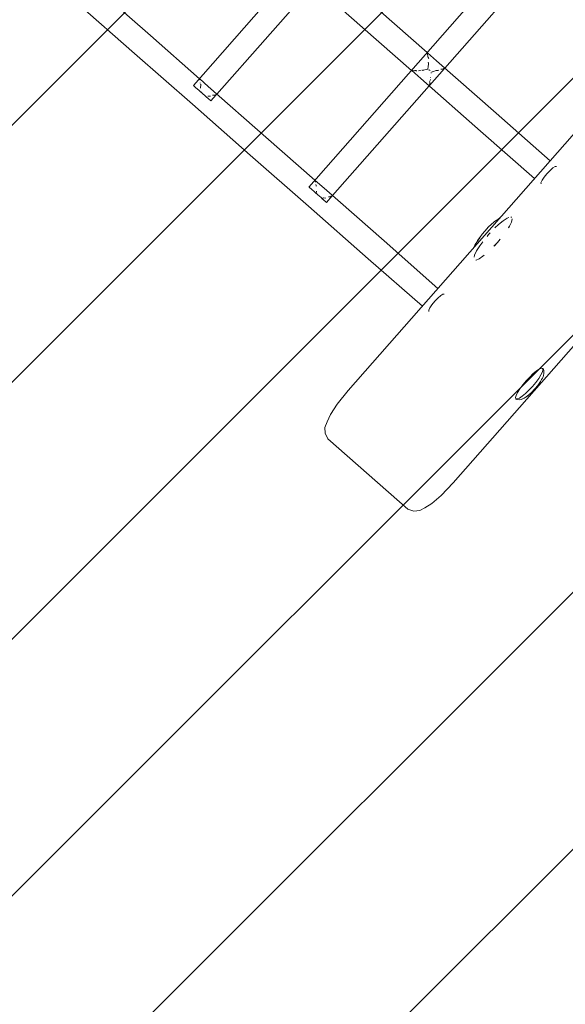
# Model space of a CAD drawing. Units: millimetres. Extents: x 1295731 to 1308772, y 10374 to 19146.
# Drawn here: x 1304290 to 1304680, y 13412 to 14116 of the extents above; entities that cross this region are included whole.
import ezdxf

# ---------------------------------------------------------------- set-up
doc = ezdxf.new("R2010")
doc.units = ezdxf.units.MM
doc.header["$MEASUREMENT"] = 0
doc.layers.add('2D - Общий_Ном._пера__2', color=8, linetype='Continuous', lineweight=15)
doc.layers.add('Чертеж и Рисунок_Ном._пера__7', color=7, linetype='Continuous', lineweight=15)

msp = doc.modelspace()

# ---------------------------------------------------------------- hatches: boundary and pattern name
at = {"layer": '2D - Общий_Ном._пера__2', "linetype": 'Continuous', "lineweight": 15}
h = msp.add_hatch(dxfattribs=at)
h.set_pattern_fill('ЛИНИИ_НАКЛОННЫЕ__ШАГ_1_5_', color=8, style=0, pattern_type=2)
h.set_pattern_definition([(45, (0, 0), (-91.923878, 91.923878), [])])
h.paths.add_polyline_path([(1304349.9, 17552, -0.414214), (1305055.55, 17597.43), (1306783.01, 16078.91, -0.414214), (1306828.43, 15373.27), (1303988.88, 12142.99, -0.414214), (1303283.24, 12097.57), (1301555.77, 13616.08, -0.414214), (1301510.35, 14321.73)])

# ---------------------------------------------------------------- linework, layer by layer
at = {"layer": 'Чертеж и Рисунок_Ном._пера__7', "color": 7, "linetype": 'Continuous', "lineweight": 15}
for points in [[(1304524.76, 13850.91), (1305203.86, 14623.46)], [(1304414.09, 14069.1), (1304693.86, 14387.7)], [(1304496.71, 13996.48), (1304776.48, 14315.07)], [(1304593.87, 14081.64), (1304662.82, 14159.99)], [(1304493.68, 14147.04), (1304534.96, 14110.69)], [(1304342.04, 14141.1), (1304383.38, 14104.83)], [(1304430.92, 14062.98), (1304500, 14141.48)], [(1304330.78, 14128.34), (1304372.06, 14091.98)], [(1304581.24, 14092.75), (1304546.28, 14123.53)], [(1304418.39, 14074), (1304383.38, 14104.83)], [(1304570, 14079.94), (1304534.96, 14110.69)], [(1304413.4, 14055.71), (1304372.06, 14091.98)], [(1304581.43, 14091.86), (1304581.47, 14092.54)], [(1304581.5, 14091.64), (1304581.43, 14091.86)], [(1304587.9, 14086.88), (1304581.47, 14092.54)], [(1304581.54, 14091.55), (1304581.5, 14091.64)], [(1304581.54, 14091.55), (1304581.63, 14091.42)], [(1304581.7, 14090.39), (1304581.63, 14091.42)], [(1304581.78, 14089.63), (1304581.7, 14090.39)], [(1304581.9, 14089.38), (1304581.97, 14089.22)], [(1304581.93, 14082.16), (1304582.28, 14084.89)], [(1304581.97, 14089.22), (1304582.17, 14088.87)], [(1304582.16, 14085.18), (1304582.11, 14085.82)], [(1304582.2, 14088.81), (1304582.17, 14088.87)], [(1304582.28, 14088.65), (1304582.2, 14088.81)], [(1304582.28, 14088.65), (1304582.36, 14088.44)], [(1304587.9, 14086.88), (1304630.73, 14049.3)], [(1304570.29, 14079.76), (1304570.22, 14079.75)], [(1304576.65, 14074.11), (1304570.22, 14079.75)], [(1304570.29, 14079.76), (1304570.39, 14079.78)], [(1304570.57, 14079.84), (1304570.39, 14079.78)], [(1304570.57, 14079.84), (1304570.92, 14079.9)], [(1304570.92, 14079.9), (1304571.12, 14079.87)], [(1304571.12, 14079.87), (1304571.7, 14079.69)], [(1304571.87, 14079.73), (1304571.7, 14079.69)], [(1304571.87, 14079.73), (1304572.45, 14079.76)], [(1304572.46, 14079.76), (1304573.13, 14079.78)], [(1304573.13, 14079.78), (1304573.52, 14079.66)], [(1304573.52, 14079.66), (1304573.93, 14079.53)], [(1304575.13, 14079.59), (1304576.99, 14080)], [(1304577.6, 14080.03), (1304578.28, 14079.92)], [(1304578.37, 14080), (1304578.28, 14079.92)], [(1304578.37, 14080), (1304580.57, 14080.6)], [(1304580.57, 14080.6), (1304581.84, 14080.88)], [(1304581.85, 14081.23), (1304581.84, 14081.05)], [(1304581.84, 14080.96), (1304581.84, 14081.05)], [(1304581.84, 14080.96), (1304581.84, 14080.88)], [(1304581.85, 14081.23), (1304581.93, 14082.16)], [(1304582.5, 14080.08), (1304582.37, 14080.42)], [(1304582.45, 14080.39), (1304582.37, 14080.42)], [(1304582.67, 14080.32), (1304582.71, 14080.32)], [(1304582.71, 14080.32), (1304583.34, 14079.88)], [(1304582.94, 14069.23), (1304593.57, 14081.31)], [(1304584.19, 14077.87), (1304584.1, 14078.45)], [(1304584.56, 14078.97), (1304585.17, 14078.97)], [(1304585.17, 14078.97), (1304587.67, 14079.88)], [(1304587.72, 14079.88), (1304587.67, 14079.88)], [(1304588.01, 14079.87), (1304589.01, 14079.84)], [(1304589.01, 14079.84), (1304589.58, 14080.12)], [(1304591.27, 14080.84), (1304591.02, 14080.83)], [(1304591.27, 14080.84), (1304592.15, 14080.78)], [(1304592.15, 14080.78), (1304592.47, 14080.85)], [(1304592.47, 14080.85), (1304593.04, 14081.15)], [(1304593.13, 14081.19), (1304593.04, 14081.15)], [(1304593.13, 14081.19), (1304593.26, 14081.21)], [(1304593.26, 14081.21), (1304593.54, 14081.27)], [(1304414.09, 14069.1), (1304414.58, 14068.67)], [(1304414.09, 14069.1), (1304414.58, 14068.67)], [(1304418.52, 14073.15), (1304418.56, 14073.85)], [(1304424.66, 14068.48), (1304418.56, 14073.85)], [(1304418.69, 14072.78), (1304418.78, 14072.66)], [(1304418.92, 14070.9), (1304418.91, 14070.93)], [(1304418.92, 14070.88), (1304418.92, 14070.9)], [(1304419.22, 14067.13), (1304419.45, 14069.74)], [(1304419.37, 14069.94), (1304419.27, 14070.14)], [(1304419.37, 14069.94), (1304419.45, 14069.74)], [(1304576.65, 14074.11), (1304619.42, 14036.45)], [(1304582.92, 14069.2), (1304582.95, 14069.45)], [(1304582.97, 14069.65), (1304582.95, 14069.56)], [(1304582.95, 14069.45), (1304582.95, 14069.56)], [(1304582.97, 14069.65), (1304583.26, 14070.41)], [(1304583.12, 14072.05), (1304583.06, 14071.79)], [(1304583.09, 14071.65), (1304583.06, 14071.79)], [(1304583.09, 14071.65), (1304583.12, 14071.53)], [(1304583.28, 14070.7), (1304583.12, 14071.53)], [(1304583.26, 14070.41), (1304583.28, 14070.7)], [(1304583.32, 14072.72), (1304583.56, 14073.3)], [(1304583.58, 14075.11), (1304583.58, 14074.99)], [(1304583.61, 14074.81), (1304583.58, 14074.99)], [(1304415.92, 14067.49), (1304414.58, 14068.67)], [(1304415.92, 14067.49), (1304414.58, 14068.67)], [(1304415.92, 14067.49), (1304417.96, 14065.7)], [(1304415.92, 14067.49), (1304417.96, 14065.69)], [(1304419.46, 14064.38), (1304417.96, 14065.7)], [(1304420.35, 14063.59), (1304417.96, 14065.69)], [(1304420.35, 14063.59), (1304422.74, 14061.49)], [(1304424.66, 14068.48), (1304466, 14032.2)], [(1304426.62, 14058.09), (1304430.39, 14062.38)], [(1304427.84, 14062.18), (1304427.77, 14062.15)], [(1304427.84, 14062.18), (1304427.98, 14062.25)], [(1304428.26, 14062.25), (1304427.98, 14062.25)], [(1304428.26, 14062.25), (1304429.35, 14062.2)], [(1304429.35, 14062.2), (1304429.37, 14062.2)], [(1304429.37, 14062.2), (1304430.01, 14062.55)], [(1304430.11, 14062.59), (1304430.01, 14062.55)], [(1304430.11, 14062.59), (1304430.64, 14062.67)], [(1304430.64, 14062.67), (1304430.65, 14062.67)], [(1304513.54, 13990.36), (1304582.62, 14068.85)], [(1304413.4, 14055.71), (1304454.68, 14019.36)], [(1304424.78, 14059.7), (1304422.74, 14061.49)], [(1304424.78, 14059.7), (1304423.17, 14061.12)], [(1304424.45, 14061.57), (1304424.32, 14061.56)], [(1304424.45, 14061.57), (1304426.34, 14061.49)], [(1304424.78, 14059.7), (1304426.12, 14058.52)], [(1304424.78, 14059.7), (1304426.12, 14058.52)], [(1304426.62, 14058.09), (1304426.12, 14058.52)], [(1304426.62, 14058.09), (1304426.12, 14058.52)], [(1304426.34, 14061.49), (1304426.36, 14061.49)], [(1304426.36, 14061.49), (1304426.37, 14061.5)], [(1304669.2, 14015.23), (1304630.73, 14049.3)], [(1304658.15, 14002.66), (1304619.42, 14036.45)], [(1304501.01, 14001.38), (1304466, 14032.2)], [(1304496.37, 13982.78), (1304454.68, 14019.36)], [(1304666.99, 14006.03), (1304664.98, 14003.55)], [(1304666.99, 14006.03), (1304669.19, 14008.34)], [(1304671.24, 14010.14), (1304669.19, 14008.34)], [(1304671.24, 14010.14), (1304672.82, 14011.13)], [(1304673.72, 14011.21), (1304672.82, 14011.13)], [(1304501.15, 14000.54), (1304501.19, 14001.22)], [(1304507.62, 13995.55), (1304501.19, 14001.22)], [(1304501.33, 14000.15), (1304501.42, 14000.02)], [(1304663.46, 14001.28), (1304662.68, 13999.59)], [(1304662.71, 13998.68), (1304662.68, 13999.59)], [(1304662.75, 13998.69), (1304662.71, 13998.68)], [(1304662.71, 13998.68), (1304662.76, 13998.69)], [(1304663.46, 14001.28), (1304664.98, 14003.55)], [(1304496.71, 13996.48), (1304497.2, 13996.04)], [(1304496.71, 13996.48), (1304497.2, 13996.04)], [(1304498.54, 13994.86), (1304497.2, 13996.04)], [(1304498.54, 13994.86), (1304497.2, 13996.04)], [(1304498.54, 13994.86), (1304500.58, 13993.07)], [(1304498.54, 13994.86), (1304500.58, 13993.07)], [(1304502.97, 13990.97), (1304500.58, 13993.07)], [(1304501.98, 13991.84), (1304500.58, 13993.07)], [(1304501.55, 13998.29), (1304501.54, 13998.32)], [(1304501.56, 13998.26), (1304501.55, 13998.27)], [(1304501.68, 13997.99), (1304501.56, 13998.26)], [(1304501.68, 13997.99), (1304501.89, 13997.53)], [(1304501.99, 13997.32), (1304501.89, 13997.53)], [(1304501.98, 13991.84), (1304502.19, 13993.39)], [(1304501.99, 13997.32), (1304502.08, 13997.11)], [(1304502.14, 13993.49), (1304502.19, 13993.39)], [(1304507.62, 13995.55), (1304550.45, 13957.97)], [(1304502.97, 13990.97), (1304505.36, 13988.87)], [(1304507.4, 13987.07), (1304505.36, 13988.87)], [(1304506.03, 13988.28), (1304507.22, 13988.71)], [(1304507.4, 13987.07), (1304506.03, 13988.28)], [(1304507.34, 13988.71), (1304507.22, 13988.71)], [(1304507.34, 13988.71), (1304508.73, 13988.61)], [(1304507.4, 13987.07), (1304508.74, 13985.9)], [(1304507.4, 13987.07), (1304508.74, 13985.9)], [(1304509.23, 13985.46), (1304508.74, 13985.9)], [(1304509.23, 13985.46), (1304508.74, 13985.9)], [(1304509.23, 13985.46), (1304513.35, 13990.14)], [(1304510.99, 13989.51), (1304510.73, 13989.5)], [(1304510.99, 13989.51), (1304511.87, 13989.45)], [(1304511.88, 13989.46), (1304512.68, 13989.89)], [(1304512.77, 13989.92), (1304512.68, 13989.89)], [(1304512.77, 13989.92), (1304513.2, 13989.98)], [(1304513.2, 13989.98), (1304513.22, 13989.99)], [(1304496.37, 13982.78), (1304539.14, 13945.12)], [(1304627.06, 13969.61), (1304629.01, 13971.33)], [(1304629.54, 13971.75), (1304629.01, 13971.33)], [(1304629.54, 13971.75), (1304630.68, 13972.55)], [(1304632.03, 13973.5), (1304630.68, 13972.55)], [(1304632.03, 13973.5), (1304633.13, 13974.27)], [(1304632.33, 13969.67), (1304635.6, 13972.37)], [(1304633.24, 13974.32), (1304633.13, 13974.27)], [(1304638.39, 13974.22), (1304635.6, 13972.37)], [(1304638.39, 13974.22), (1304639.77, 13974.77)], [(1304640.1, 13968.42), (1304641.57, 13971.42)], [(1304641.57, 13971.42), (1304640.1, 13968.42)], [(1304641.76, 13974.86), (1304641.22, 13974.95)], [(1304641.57, 13971.42), (1304642.13, 13973.61)], [(1304641.58, 13971.44), (1304642.13, 13973.61)], [(1304622.61, 13965.01), (1304620.71, 13962.66)], [(1304622.61, 13965.01), (1304625.25, 13967.9)], [(1304625.21, 13962.43), (1304626.4, 13963.71)], [(1304627.06, 13969.61), (1304625.25, 13967.9)], [(1304632.33, 13969.67), (1304629.78, 13967.23)], [(1304639.45, 13967.39), (1304640.1, 13968.42)], [(1304639.47, 13967.42), (1304640.1, 13968.42)], [(1304588.91, 13923.9), (1304550.45, 13957.97)], [(1304618.97, 13960.14), (1304615.63, 13955.27)], [(1304616.01, 13955.85), (1304617.39, 13958.19)], [(1304618.95, 13960.48), (1304617.39, 13958.19)], [(1304618.94, 13954.44), (1304621.03, 13957.27)], [(1304618.95, 13960.48), (1304620.71, 13962.66)], [(1304625.21, 13962.43), (1304624.09, 13961.08)], [(1304631.57, 13956.84), (1304629.03, 13954.1)], [(1304631.57, 13956.84), (1304629.41, 13954.51)], [(1304631.57, 13956.84), (1304633.6, 13959.28)], [(1304615.37, 13954.9), (1304614.44, 13952.93)], [(1304615.2, 13947.84), (1304616.68, 13950.84)], [(1304615.92, 13955.71), (1304615.37, 13954.9)], [(1304616.01, 13955.85), (1304615.63, 13955.27)], [(1304618.94, 13954.44), (1304616.68, 13950.84)], [(1304577.87, 13911.33), (1304539.14, 13945.12)], [(1304615.2, 13947.84), (1304614.83, 13946.4)], [(1304616.29, 13944.21), (1304615.98, 13944.25)], [(1304618.38, 13945.04), (1304616.29, 13944.21)], [(1304618.39, 13945.04), (1304616.29, 13944.21)], [(1304618.39, 13945.04), (1304621.18, 13946.89)], [(1304621.18, 13946.89), (1304618.4, 13945.05)], [(1304622.11, 13947.66), (1304621.18, 13946.89)], [(1304622.09, 13947.65), (1304621.18, 13946.9)], [(1304586.71, 13914.7), (1304584.7, 13912.22)], [(1304586.71, 13914.7), (1304588.9, 13917.01)], [(1304590.96, 13918.81), (1304588.9, 13917.01)], [(1304590.96, 13918.81), (1304592.54, 13919.8)], [(1304593.44, 13919.88), (1304592.54, 13919.8)], [(1304583.17, 13909.95), (1304582.4, 13908.26)], [(1304582.43, 13907.35), (1304582.4, 13908.26)], [(1304582.47, 13907.36), (1304582.43, 13907.35)], [(1304582.43, 13907.35), (1304582.47, 13907.36)], [(1304583.17, 13909.95), (1304584.7, 13912.22)], [(1304599.96, 13784.81), (1304691.2, 13888.61)], [(1304657.13, 13862.94), (1304659.46, 13864.86)], [(1304661.45, 13866.18), (1304659.46, 13864.86)], [(1304661.45, 13866.18), (1304662.94, 13866.78)], [(1304664.23, 13866.53), (1304662.94, 13866.78)], [(1304663.53, 13866.7), (1304662.94, 13866.78)], [(1304663.53, 13866.7), (1304664.23, 13866.53)], [(1304663.86, 13866.64), (1304663.69, 13866.66)], [(1304663.71, 13864.19), (1304664.11, 13865.72)], [(1304663.86, 13866.64), (1304664.23, 13866.53)], [(1304663.86, 13866.64), (1304663.86, 13866.62)], [(1304663.87, 13866.6), (1304664.26, 13865.17)], [(1304664.49, 13865.86), (1304664.23, 13866.53)], [(1304664.49, 13865.86), (1304664.63, 13865.34)], [(1304664.76, 13864.92), (1304664.63, 13865.34)], [(1304664.76, 13864.92), (1304664.79, 13864.13)], [(1304652.07, 13857.79), (1304649.68, 13854.91)], [(1304652.07, 13857.79), (1304654.61, 13860.52)], [(1304657.13, 13862.94), (1304654.61, 13860.52)], [(1304661.05, 13859.49), (1304658.98, 13856.68)], [(1304661.05, 13859.49), (1304662.66, 13862.05)], [(1304662.68, 13857.8), (1304662.42, 13857.39)], [(1304663.71, 13864.19), (1304662.66, 13862.05)], [(1304662.68, 13857.8), (1304663.14, 13858.68)], [(1304663.7, 13859.71), (1304663.14, 13858.68)], [(1304663.7, 13859.71), (1304664.14, 13860.56)], [(1304664.52, 13861.67), (1304664.14, 13860.56)], [(1304664.52, 13861.67), (1304664.83, 13863)], [(1304664.82, 13863.38), (1304664.79, 13864.13)], [(1304664.82, 13863.38), (1304664.83, 13863)], [(1304524.76, 13850.91), (1304516.92, 13841.09)], [(1304647.61, 13852.1), (1304646, 13849.54)], [(1304647.61, 13852.1), (1304649.68, 13854.91)], [(1304651.52, 13848.66), (1304654.05, 13851.08)], [(1304656.59, 13853.81), (1304654.05, 13851.08)], [(1304658.55, 13852.3), (1304655.69, 13849.3)], [(1304656.59, 13853.81), (1304658.98, 13856.68)], [(1304658.55, 13852.3), (1304660.35, 13854.43)], [(1304661.4, 13855.86), (1304660.35, 13854.43)], [(1304661.4, 13855.86), (1304662.42, 13857.39)], [(1304644.95, 13847.4), (1304644.55, 13845.85)], [(1304644.8, 13844.96), (1304644.55, 13845.85)], [(1304644.8, 13844.96), (1304644.95, 13844.6)], [(1304644.8, 13844.96), (1304645.72, 13844.82)], [(1304644.95, 13847.4), (1304646, 13849.54)], [(1304645.5, 13844.34), (1304644.95, 13844.6)], [(1304645.5, 13844.34), (1304647.32, 13844.26)], [(1304647.21, 13845.41), (1304645.72, 13844.82)], [(1304647.21, 13845.41), (1304649.19, 13846.73)], [(1304647.32, 13844.26), (1304648.47, 13844.44)], [(1304648.47, 13844.44), (1304650.76, 13845.4)], [(1304649.72, 13844.88), (1304648.47, 13844.44)], [(1304649.58, 13844.86), (1304648.47, 13844.44)], [(1304651.52, 13848.66), (1304649.19, 13846.73)], [(1304649.58, 13844.86), (1304650.76, 13845.4)], [(1304649.72, 13844.88), (1304650.76, 13845.4)], [(1304652.08, 13846.26), (1304650.76, 13845.4)], [(1304655.09, 13848.84), (1304652.08, 13846.26)], [(1304655.09, 13848.84), (1304652.32, 13846.47)], [(1304652.78, 13846.86), (1304654.22, 13847.98)], [(1304655.69, 13849.3), (1304654.22, 13847.98)], [(1304516.92, 13841.09), (1304512.1, 13833.83)], [(1304512.1, 13833.83), (1304509.73, 13828.41)], [(1304508.11, 13824.53), (1304509.73, 13828.41)], [(1304508.21, 13820.34), (1304508.11, 13824.53)], [(1304508.21, 13820.34), (1304510.16, 13816.25)], [(1304510.16, 13816.25), (1304567.45, 13765.89)], [(1304599.96, 13784.81), (1304591.22, 13775.77)], [(1304591.22, 13775.77), (1304584.64, 13770.07)], [(1304575.92, 13764.92), (1304579.56, 13767.02)], [(1304584.64, 13770.07), (1304579.56, 13767.02)], [(1304567.45, 13765.89), (1304571.76, 13764.48)], [(1304575.92, 13764.92), (1304571.76, 13764.48)]]:
    msp.add_lwpolyline(points, dxfattribs=at)

doc.saveas('drawing.dxf')
